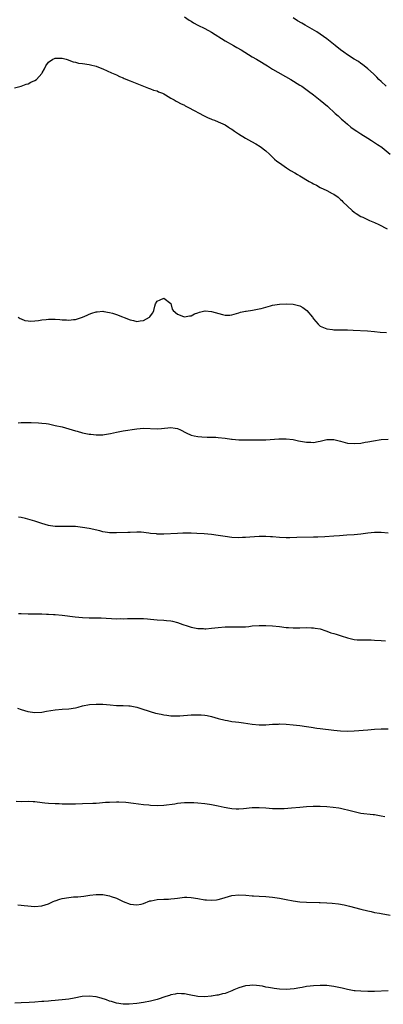
# Model space of a CAD drawing. Units: inches. Extents: x 2562000 to 2565000, y 1554000 to 1557000.
# Drawn here: x 2564687 to 2564794, y 1555871 to 1556161 of the extents above; entities that cross this region are included whole.
import ezdxf

# ---------------------------------------------------------------- set-up
doc = ezdxf.new("R2010")
doc.units = ezdxf.units.IN
doc.header["$MEASUREMENT"] = 0
doc.layers.add('LD25621554_10ft', color=93, linetype='Continuous')

msp = doc.modelspace()

# ---------------------------------------------------------------- linework, layer by layer
at = {"layer": 'LD25621554_10ft'}
for points, elevation in [([(2564735, 1556161.47), (2564736.44, 1556160.44), (2564737, 1556160.13), (2564737.69, 1556159.69), (2564738.96, 1556159), (2564741, 1556157.97), (2564743, 1556156.9), (2564747, 1556154.4), (2564749.45, 1556153), (2564750.45, 1556152.45), (2564751.72, 1556151.72), (2564755, 1556149.7), (2564756.24, 1556149), (2564756.71, 1556148.71), (2564759.49, 1556147), (2564761, 1556146.09), (2564766.38, 1556143), (2564769, 1556141.38), (2564769.56, 1556141), (2564771.57, 1556139.57), (2564773, 1556138.49), (2564775, 1556136.89), (2564777.11, 1556135.11), (2564779.41, 1556133), (2564780.26, 1556132.26), (2564781, 1556131.57), (2564781.32, 1556131.32), (2564781.65, 1556131), (2564783, 1556129.83), (2564784.05, 1556129), (2564785, 1556128.32), (2564785.8, 1556127.8), (2564786.98, 1556127), (2564789, 1556125.68), (2564790.11, 1556125), (2564791, 1556124.42), (2564791.89, 1556123.89), (2564793.1, 1556123.1), (2564793.25, 1556123), (2564795.64, 1556121)], 7450), ([(2564794.43, 1556141), (2564793, 1556142.37), (2564792.3, 1556143), (2564791.68, 1556143.68), (2564790.66, 1556144.66), (2564789, 1556146.17), (2564787.45, 1556147.45), (2564787, 1556147.74), (2564786.28, 1556148.28), (2564785.05, 1556149), (2564783, 1556150.28), (2564781.96, 1556151), (2564781, 1556151.7), (2564779.39, 1556153), (2564776.99, 1556155), (2564775, 1556156.38), (2564773.99, 1556157), (2564770.55, 1556159), (2564769.55, 1556159.55), (2564768.29, 1556160.29), (2564767, 1556161.11)], 7440), ([(2564685, 1556140.55), (2564687, 1556141), (2564688.41, 1556141.59), (2564689, 1556141.7), (2564689.79, 1556142.21), (2564691, 1556142.73), (2564691.43, 1556143), (2564693, 1556144.79), (2564693.16, 1556145), (2564693.82, 1556146.18), (2564694.17, 1556147), (2564695, 1556148.11), (2564696.29, 1556149), (2564696.77, 1556149.23), (2564697, 1556149.3), (2564699, 1556149.31), (2564700.17, 1556149), (2564700.77, 1556148.77), (2564701, 1556148.72), (2564702.23, 1556148.23), (2564703, 1556148.09), (2564703.83, 1556147.84), (2564705, 1556147.71), (2564707, 1556147.37), (2564707.35, 1556147.35), (2564709, 1556146.88), (2564709.22, 1556146.78), (2564711, 1556146.17), (2564713.6, 1556145), (2564715, 1556144.4), (2564715.9, 1556143.9), (2564717, 1556143.48), (2564717.3, 1556143.3), (2564718.1, 1556143), (2564718.72, 1556142.72), (2564719, 1556142.63), (2564719.58, 1556142.42), (2564724.43, 1556140.43), (2564725, 1556140.25), (2564725.89, 1556139.89), (2564727, 1556139.62), (2564727.41, 1556139.41), (2564728.53, 1556139), (2564729, 1556138.79), (2564729.48, 1556138.52), (2564731, 1556137.55), (2564731.96, 1556137), (2564732.6, 1556136.6), (2564733, 1556136.44), (2564733.91, 1556135.91), (2564735, 1556135.44), (2564735.27, 1556135.27), (2564735.83, 1556135), (2564738.31, 1556133.69), (2564739, 1556133.31), (2564739.59, 1556133), (2564740.49, 1556132.49), (2564741.82, 1556131.82), (2564743, 1556131.34), (2564743.24, 1556131.23), (2564743.88, 1556131), (2564745, 1556130.55), (2564747, 1556129.61), (2564748.03, 1556129), (2564748.6, 1556128.6), (2564749, 1556128.37), (2564749.76, 1556127.76), (2564750.99, 1556126.99), (2564753, 1556125.75), (2564754.76, 1556124.76), (2564756.07, 1556124.07), (2564757.31, 1556123.31), (2564759, 1556122), (2564760.09, 1556121), (2564761.57, 1556119.57), (2564762.27, 1556119), (2564763, 1556118.44), (2564765.05, 1556117), (2564766.25, 1556116.25), (2564767.5, 1556115.5), (2564768.28, 1556115), (2564769, 1556114.61), (2564771.74, 1556113), (2564772.55, 1556112.55), (2564773, 1556112.28), (2564773.88, 1556111.88), (2564775, 1556111.24), (2564777, 1556110.33), (2564778.55, 1556109.45), (2564779, 1556109.22), (2564780.31, 1556108.31), (2564781, 1556107.66), (2564781.35, 1556107.35), (2564781.69, 1556107), (2564783, 1556105.71), (2564784.43, 1556104.43), (2564785, 1556103.93), (2564785.55, 1556103.55), (2564787, 1556102.7), (2564787.53, 1556102.47), (2564789.53, 1556101.53), (2564791, 1556100.88), (2564792.27, 1556100.27), (2564794.7, 1556099)], 7460), ([(2564686.09, 1556073), (2564686.66, 1556072.66), (2564687, 1556072.53), (2564688.03, 1556072.03), (2564689, 1556071.94), (2564689.81, 1556071.81), (2564691, 1556071.98), (2564692.04, 1556072.04), (2564693, 1556072.24), (2564694.36, 1556072.36), (2564695, 1556072.44), (2564696.45, 1556072.45), (2564697, 1556072.44), (2564698.37, 1556072.37), (2564699, 1556072.27), (2564700.27, 1556072.28), (2564701, 1556072.16), (2564702.38, 1556072.38), (2564703, 1556072.38), (2564704.97, 1556073.03), (2564706.36, 1556073.64), (2564707, 1556073.94), (2564707.78, 1556074.22), (2564709, 1556074.57), (2564709.38, 1556074.62), (2564711, 1556074.76), (2564711.27, 1556074.73), (2564713, 1556074.44), (2564713.8, 1556074.2), (2564715, 1556073.78), (2564719, 1556072.22), (2564720.05, 1556072.05), (2564721, 1556071.78), (2564722, 1556072), (2564723, 1556072.05), (2564724.72, 1556073), (2564724.86, 1556073.14), (2564725, 1556073.46), (2564725.7, 1556074.3), (2564726.03, 1556075), (2564726.31, 1556076.31), (2564726.51, 1556077), (2564727, 1556077.78), (2564727.91, 1556078.09), (2564729, 1556078.62), (2564731, 1556077.01), (2564731.41, 1556075.41), (2564731.69, 1556075), (2564733, 1556073.96), (2564734.78, 1556073.22), (2564735, 1556073.1), (2564736.56, 1556073.44), (2564737, 1556073.43), (2564737.97, 1556074.03), (2564739, 1556074.34), (2564739.45, 1556074.55), (2564741, 1556074.89), (2564741.1, 1556074.9), (2564743, 1556074.73), (2564746.22, 1556073.78), (2564747, 1556073.62), (2564748.38, 1556073.62), (2564749, 1556073.69), (2564751, 1556074.27), (2564751.53, 1556074.47), (2564753, 1556074.77), (2564753.18, 1556074.82), (2564755.09, 1556075.09), (2564757, 1556075.48), (2564757.62, 1556075.62), (2564759, 1556076.02), (2564760.33, 1556076.32), (2564761, 1556076.52), (2564763, 1556076.86), (2564765, 1556076.97), (2564767, 1556076.88), (2564769, 1556076.37), (2564769.87, 1556075.87), (2564771.03, 1556075.03), (2564772.69, 1556073), (2564772.8, 1556072.8), (2564773, 1556072.53), (2564773.71, 1556071.71), (2564774.44, 1556071), (2564774.69, 1556070.69), (2564775, 1556070.43), (2564775.98, 1556070.02), (2564777, 1556069.55), (2564778.62, 1556069.38), (2564779, 1556069.32), (2564780.67, 1556069.33), (2564781.29, 1556069.29), (2564783, 1556069.31), (2564784.75, 1556069.25), (2564788.97, 1556068.97), (2564791, 1556068.81), (2564792.64, 1556068.64), (2564794.51, 1556068.51)], 7470), ([(2564686.11, 1556041.89), (2564687, 1556042), (2564687.97, 1556042.03), (2564689.94, 1556042.06), (2564692.04, 1556041.97), (2564693, 1556041.87), (2564694.31, 1556041.69), (2564695, 1556041.58), (2564697, 1556041.16), (2564699, 1556040.71), (2564701, 1556040.17), (2564703, 1556039.56), (2564703.45, 1556039.45), (2564705, 1556039.01), (2564707, 1556038.61), (2564707.46, 1556038.54), (2564709, 1556038.37), (2564710.41, 1556038.41), (2564711, 1556038.41), (2564711.52, 1556038.48), (2564713.22, 1556038.78), (2564715, 1556039.17), (2564717, 1556039.53), (2564721, 1556040.18), (2564723, 1556040.31), (2564727, 1556040.14), (2564728.24, 1556040.24), (2564731, 1556040.53), (2564732.34, 1556040.34), (2564733, 1556040.23), (2564733.85, 1556039.85), (2564735.49, 1556039), (2564737, 1556038.3), (2564737.87, 1556038.13), (2564739, 1556037.85), (2564740.18, 1556037.82), (2564741.71, 1556037.71), (2564743, 1556037.74), (2564744.29, 1556037.71), (2564745, 1556037.64), (2564747, 1556037.39), (2564748.88, 1556037.12), (2564749.11, 1556037.11), (2564751, 1556036.96), (2564752.95, 1556036.95), (2564754.92, 1556036.92), (2564757, 1556036.87), (2564759, 1556036.91), (2564762.78, 1556037.22), (2564764.77, 1556037.23), (2564765, 1556037.22), (2564767, 1556036.99), (2564768.66, 1556036.66), (2564771, 1556036.25), (2564772.23, 1556036.23), (2564773, 1556036.18), (2564774.45, 1556036.45), (2564775, 1556036.53), (2564777, 1556036.97), (2564779, 1556036.99), (2564781, 1556036.5), (2564783, 1556035.96), (2564785, 1556035.79), (2564787, 1556035.98), (2564788.21, 1556036.21), (2564789, 1556036.34), (2564790.66, 1556036.66), (2564793, 1556037.03), (2564795, 1556037.07)], 7480), ([(2564795, 1556009.42), (2564793, 1556009.66), (2564791, 1556009.65), (2564789, 1556009.4), (2564787, 1556009.1), (2564785, 1556008.91), (2564782.81, 1556008.81), (2564780.69, 1556008.69), (2564779, 1556008.53), (2564776.34, 1556008.34), (2564774.27, 1556008.27), (2564773, 1556008.26), (2564768.13, 1556008.13), (2564766.1, 1556008.1), (2564765, 1556008.1), (2564763, 1556008.21), (2564761, 1556008.37), (2564760.39, 1556008.39), (2564759, 1556008.47), (2564758.45, 1556008.45), (2564757, 1556008.45), (2564754.29, 1556008.29), (2564753, 1556008.16), (2564752.14, 1556008.14), (2564751, 1556008.07), (2564749, 1556008.17), (2564747, 1556008.44), (2564745, 1556008.77), (2564743, 1556009.02), (2564740.79, 1556009.21), (2564738.66, 1556009.34), (2564737, 1556009.42), (2564735, 1556009.44), (2564734.59, 1556009.41), (2564733, 1556009.37), (2564729, 1556009.16), (2564727, 1556009.18), (2564726.78, 1556009.22), (2564725, 1556009.39), (2564724.52, 1556009.48), (2564722.3, 1556009.7), (2564721, 1556009.72), (2564719, 1556009.64), (2564718.4, 1556009.6), (2564715, 1556009.5), (2564714.5, 1556009.5), (2564713, 1556009.56), (2564712.36, 1556009.64), (2564711, 1556009.86), (2564710.1, 1556010.1), (2564707, 1556010.81), (2564705, 1556011.15), (2564703, 1556011.37), (2564701, 1556011.43), (2564699.36, 1556011.36), (2564697.36, 1556011.36), (2564697, 1556011.38), (2564695.59, 1556011.59), (2564695, 1556011.7), (2564693, 1556012.33), (2564690.98, 1556013.02), (2564688.23, 1556013.77), (2564687, 1556014.03), (2564686.16, 1556014.16)], 7490), ([(2564686.21, 1555985.79), (2564687, 1555985.76), (2564689, 1555985.72), (2564690.27, 1555985.73), (2564691, 1555985.72), (2564693, 1555985.68), (2564694.38, 1555985.62), (2564695, 1555985.61), (2564696.48, 1555985.52), (2564697, 1555985.51), (2564699, 1555985.32), (2564702.83, 1555984.83), (2564705, 1555984.63), (2564707, 1555984.54), (2564708.55, 1555984.55), (2564709, 1555984.52), (2564710.52, 1555984.52), (2564715, 1555984.26), (2564716.27, 1555984.27), (2564717, 1555984.25), (2564718.3, 1555984.3), (2564721, 1555984.34), (2564723, 1555984.27), (2564724.2, 1555984.2), (2564725, 1555984.11), (2564726.04, 1555984.04), (2564727, 1555983.92), (2564729, 1555983.79), (2564729.71, 1555983.71), (2564731, 1555983.62), (2564731.49, 1555983.49), (2564733, 1555983.18), (2564734.56, 1555982.56), (2564735.85, 1555982.15), (2564737, 1555981.73), (2564738.51, 1555981.49), (2564739, 1555981.38), (2564740.67, 1555981.33), (2564741, 1555981.3), (2564741.32, 1555981.32), (2564743, 1555981.43), (2564745, 1555981.68), (2564747, 1555981.88), (2564749, 1555981.88), (2564749.87, 1555981.87), (2564751, 1555981.82), (2564752.15, 1555981.85), (2564753, 1555981.9), (2564754.01, 1555981.99), (2564755, 1555982.12), (2564757, 1555982.26), (2564759, 1555982.24), (2564761, 1555982.11), (2564763, 1555981.92), (2564765, 1555981.69), (2564765.63, 1555981.63), (2564767, 1555981.55), (2564769, 1555981.56), (2564771, 1555981.64), (2564772.41, 1555981.59), (2564773, 1555981.59), (2564773.51, 1555981.51), (2564775, 1555981.24), (2564776.67, 1555980.67), (2564777, 1555980.58), (2564778.14, 1555980.14), (2564779, 1555979.89), (2564779.66, 1555979.66), (2564781.19, 1555979.19), (2564783, 1555978.6), (2564785, 1555978.13), (2564785.92, 1555978.08), (2564787, 1555977.99), (2564789, 1555978.02), (2564790.01, 1555977.99), (2564791, 1555977.98), (2564793, 1555977.84), (2564794.23, 1555977.77)], 7500), ([(2564685.89, 1555957.89), (2564687, 1555957.5), (2564688.93, 1555956.93), (2564691, 1555956.67), (2564693, 1555956.77), (2564694.45, 1555957), (2564697, 1555957.46), (2564699, 1555957.64), (2564701, 1555957.75), (2564703, 1555958.06), (2564703.76, 1555958.24), (2564705, 1555958.57), (2564707.03, 1555958.97), (2564709, 1555959.11), (2564711, 1555959.05), (2564713.14, 1555958.86), (2564715, 1555958.71), (2564715.3, 1555958.7), (2564717, 1555958.68), (2564718.63, 1555958.63), (2564719, 1555958.6), (2564719.52, 1555958.48), (2564721, 1555958.2), (2564722.2, 1555957.8), (2564724.93, 1555956.93), (2564726.49, 1555956.49), (2564728.13, 1555956.13), (2564729, 1555955.96), (2564729.84, 1555955.84), (2564731, 1555955.69), (2564731.65, 1555955.65), (2564733, 1555955.63), (2564733.66, 1555955.66), (2564737, 1555955.92), (2564737.96, 1555955.96), (2564739.94, 1555955.94), (2564741, 1555955.82), (2564741.72, 1555955.72), (2564743, 1555955.43), (2564745, 1555954.87), (2564747, 1555954.39), (2564747.72, 1555954.28), (2564749, 1555954.04), (2564750.09, 1555953.91), (2564751, 1555953.77), (2564752.39, 1555953.61), (2564755, 1555953.25), (2564757, 1555953.03), (2564759, 1555953.01), (2564761, 1555953.17), (2564762.75, 1555953.25), (2564763, 1555953.27), (2564765, 1555953.19), (2564767, 1555953.04), (2564769, 1555952.85), (2564771, 1555952.56), (2564772.31, 1555952.31), (2564774.03, 1555952.03), (2564775, 1555951.9), (2564779, 1555951.41), (2564781, 1555951.22), (2564783, 1555951.16), (2564785, 1555951.25), (2564789, 1555951.55), (2564791, 1555951.69), (2564793, 1555951.8), (2564795, 1555951.79)], 7510), ([(2564685.46, 1555930.54), (2564687, 1555930.47), (2564689, 1555930.52), (2564690.45, 1555930.45), (2564691, 1555930.42), (2564691.68, 1555930.32), (2564693.95, 1555930.05), (2564695, 1555929.95), (2564697, 1555929.84), (2564698.19, 1555929.81), (2564699, 1555929.78), (2564700.24, 1555929.76), (2564701, 1555929.73), (2564703, 1555929.77), (2564705, 1555929.86), (2564708.03, 1555929.97), (2564709, 1555929.99), (2564710.05, 1555930.05), (2564711.79, 1555930.21), (2564713, 1555930.28), (2564715, 1555930.33), (2564715.68, 1555930.32), (2564717.79, 1555930.2), (2564720.03, 1555929.97), (2564723, 1555929.59), (2564724.58, 1555929.42), (2564725, 1555929.38), (2564727, 1555929.28), (2564729, 1555929.36), (2564732.2, 1555929.8), (2564733, 1555929.94), (2564733.97, 1555930.03), (2564735, 1555930.15), (2564737, 1555930.19), (2564737.84, 1555930.16), (2564739, 1555930.07), (2564741, 1555929.83), (2564742.39, 1555929.61), (2564743, 1555929.53), (2564745, 1555929.16), (2564746.77, 1555928.77), (2564748.44, 1555928.44), (2564749, 1555928.36), (2564750.3, 1555928.3), (2564751, 1555928.29), (2564752.42, 1555928.42), (2564755, 1555928.7), (2564756.71, 1555928.71), (2564757, 1555928.7), (2564759, 1555928.53), (2564761, 1555928.39), (2564762.36, 1555928.36), (2564763, 1555928.37), (2564764.41, 1555928.41), (2564766.57, 1555928.57), (2564769, 1555928.81), (2564771, 1555928.99), (2564772.93, 1555929.07), (2564775, 1555929.05), (2564776.95, 1555928.95), (2564778.78, 1555928.78), (2564780.53, 1555928.53), (2564781, 1555928.45), (2564782.2, 1555928.2), (2564783, 1555928.02), (2564783.83, 1555927.83), (2564785, 1555927.5), (2564787, 1555927.05), (2564790.61, 1555926.61), (2564791, 1555926.58), (2564791.5, 1555926.5), (2564793, 1555926.18), (2564794.02, 1555925.98)], 7520), ([(2564685.98, 1555899.98), (2564687, 1555899.91), (2564687.81, 1555899.81), (2564691, 1555899.56), (2564693, 1555899.73), (2564694.04, 1555900.04), (2564695, 1555900.36), (2564696.41, 1555901), (2564696.83, 1555901.17), (2564697, 1555901.22), (2564698.31, 1555901.69), (2564699, 1555901.86), (2564701, 1555902.2), (2564702.33, 1555902.33), (2564703.65, 1555902.35), (2564705.44, 1555902.56), (2564707.17, 1555902.83), (2564709, 1555903.04), (2564711, 1555903.02), (2564713, 1555902.69), (2564713.48, 1555902.52), (2564715, 1555902.02), (2564717.02, 1555901), (2564719, 1555900.26), (2564721, 1555899.98), (2564722.25, 1555900.25), (2564723, 1555900.45), (2564724.83, 1555901.17), (2564725.22, 1555901.22), (2564727, 1555901.59), (2564729, 1555901.7), (2564730.31, 1555901.69), (2564731, 1555901.77), (2564732.14, 1555901.86), (2564733, 1555902.02), (2564735, 1555902.26), (2564735.75, 1555902.25), (2564737, 1555902.2), (2564739, 1555901.87), (2564741, 1555901.5), (2564741.49, 1555901.49), (2564743, 1555901.38), (2564744.46, 1555901.54), (2564745, 1555901.64), (2564746.08, 1555901.92), (2564747, 1555902.2), (2564749, 1555902.73), (2564751, 1555902.97), (2564753.12, 1555902.88), (2564755, 1555902.68), (2564755.33, 1555902.67), (2564757, 1555902.55), (2564759, 1555902.45), (2564761, 1555902.28), (2564763, 1555902.01), (2564765, 1555901.62), (2564767, 1555901.19), (2564769, 1555900.91), (2564771, 1555900.8), (2564774.68, 1555900.68), (2564775, 1555900.69), (2564777, 1555900.63), (2564778.55, 1555900.55), (2564780.36, 1555900.36), (2564782.05, 1555900.05), (2564783.66, 1555899.66), (2564787, 1555898.73), (2564789, 1555898.21), (2564789.97, 1555898.03), (2564791, 1555897.79), (2564792.45, 1555897.55), (2564793, 1555897.44), (2564795.65, 1555897)], 7530), ([(2564795, 1555874.74), (2564791, 1555874.52), (2564789, 1555874.51), (2564787, 1555874.57), (2564785.29, 1555874.71), (2564785, 1555874.74), (2564783, 1555875.12), (2564781.51, 1555875.51), (2564779, 1555876.02), (2564777, 1555876.27), (2564775, 1555876.32), (2564773, 1555876.2), (2564772.07, 1555876.07), (2564771, 1555875.95), (2564769.72, 1555875.72), (2564769, 1555875.63), (2564767.31, 1555875.31), (2564765, 1555875.08), (2564763, 1555875.16), (2564761.42, 1555875.42), (2564761, 1555875.46), (2564759.73, 1555875.73), (2564759, 1555875.82), (2564758.04, 1555876.04), (2564756.29, 1555876.29), (2564755, 1555876.36), (2564754.31, 1555876.31), (2564753, 1555876.16), (2564751, 1555875.59), (2564749.56, 1555875), (2564749, 1555874.75), (2564747, 1555873.96), (2564746.22, 1555873.78), (2564745, 1555873.43), (2564744.6, 1555873.4), (2564743, 1555873.12), (2564742.88, 1555873.12), (2564741, 1555872.97), (2564739, 1555873.07), (2564736.45, 1555873.55), (2564735, 1555873.85), (2564734.17, 1555873.83), (2564733, 1555873.91), (2564732.28, 1555873.72), (2564731, 1555873.51), (2564730.63, 1555873.37), (2564729.55, 1555873), (2564727, 1555872.18), (2564725, 1555871.66), (2564723, 1555871.26), (2564721.06, 1555870.94), (2564718.74, 1555870.74), (2564717, 1555870.75), (2564715, 1555871.03), (2564713.53, 1555871.53), (2564713, 1555871.67), (2564712.05, 1555872.05), (2564710.53, 1555872.53), (2564709, 1555872.94), (2564707, 1555873.16), (2564704.96, 1555873.04), (2564702.56, 1555872.56), (2564701, 1555872.28), (2564699, 1555872.05), (2564697.98, 1555871.98), (2564697, 1555871.87), (2564695.8, 1555871.8), (2564695, 1555871.69), (2564693.6, 1555871.6), (2564693, 1555871.53), (2564691, 1555871.39), (2564689.29, 1555871.29), (2564687, 1555871.19), (2564685.08, 1555871.08)], 7540)]:
    msp.add_lwpolyline(points, dxfattribs=dict(at, elevation=elevation))

doc.saveas('drawing.dxf')
